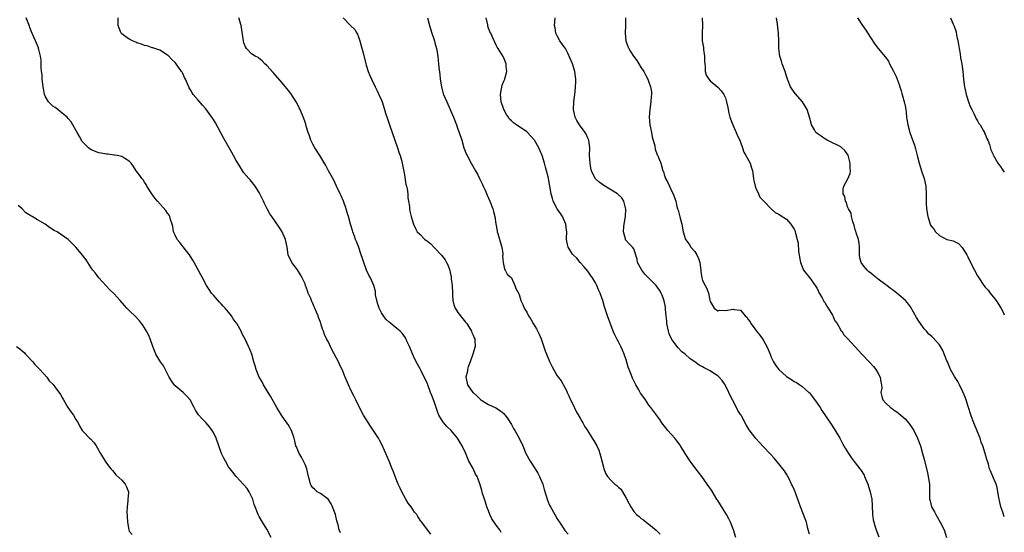
# Model space of a CAD drawing. Units: inches. Extents: x 2589000 to 2592000, y 1509000 to 1512000.
# Drawn here: x 2591742 to 2592000, y 1509880 to 1510015 of the extents above; entities that cross this region are included whole.
import ezdxf

# ---------------------------------------------------------------- set-up
doc = ezdxf.new("R2010")
doc.units = ezdxf.units.IN
doc.header["$MEASUREMENT"] = 0
doc.layers.add('LD25891509_10ft', color=93, linetype='Continuous')

msp = doc.modelspace()

# ---------------------------------------------------------------- linework, layer by layer
at = {"layer": 'LD25891509_10ft'}
for points, elevation in [([(2591826.26, 1509880.26), (2591825.96, 1509881), (2591825.67, 1509882.33), (2591825.35, 1509883.35), (2591824.99, 1509885), (2591824.2, 1509887), (2591823.82, 1509887.82), (2591823, 1509889.05), (2591821, 1509890.5), (2591820.2, 1509891), (2591819.53, 1509891.53), (2591819, 1509892.04), (2591818.62, 1509892.62), (2591818.41, 1509893), (2591818.24, 1509893.76), (2591817.9, 1509895), (2591817.48, 1509897), (2591817, 1509898.15), (2591816.62, 1509899), (2591816.04, 1509900.04), (2591815.46, 1509901), (2591814.72, 1509902.72), (2591814.62, 1509903), (2591814.29, 1509904.29), (2591814.13, 1509905), (2591813.45, 1509907), (2591813.3, 1509907.3), (2591813, 1509907.78), (2591812.56, 1509908.56), (2591812.26, 1509909), (2591810.8, 1509911), (2591809.59, 1509913), (2591807.98, 1509915.98), (2591807.34, 1509917), (2591806.11, 1509919), (2591805.73, 1509919.73), (2591805, 1509921), (2591804.18, 1509923), (2591803.96, 1509923.96), (2591803.59, 1509925), (2591803.04, 1509927), (2591802.47, 1509928.47), (2591802.23, 1509929), (2591801.47, 1509930.53), (2591800.46, 1509932.46), (2591800.24, 1509933), (2591799.15, 1509935), (2591799, 1509935.22), (2591798.22, 1509936.22), (2591797.74, 1509937), (2591797, 1509937.97), (2591796.09, 1509939), (2591795.55, 1509939.55), (2591795, 1509940.19), (2591794.6, 1509940.6), (2591793, 1509942.4), (2591792.53, 1509943), (2591791.94, 1509943.94), (2591791.19, 1509945), (2591790.12, 1509947), (2591789.76, 1509947.76), (2591789, 1509949.04), (2591787.97, 1509951), (2591787.62, 1509951.62), (2591787, 1509952.58), (2591786.77, 1509953), (2591785.71, 1509954.29), (2591785.08, 1509955.08), (2591785, 1509955.15), (2591784.18, 1509956.18), (2591783.54, 1509957), (2591783, 1509958.11), (2591782.6, 1509959), (2591782.39, 1509960.39), (2591782.2, 1509961), (2591781.75, 1509962.25), (2591781.6, 1509963), (2591781.4, 1509963.4), (2591781, 1509963.94), (2591780.57, 1509964.57), (2591778.38, 1509967), (2591777.76, 1509967.76), (2591776.88, 1509969), (2591775.6, 1509971), (2591775.39, 1509971.39), (2591775, 1509972), (2591774.6, 1509972.6), (2591774.26, 1509973), (2591773.76, 1509973.76), (2591772.82, 1509975), (2591772.1, 1509976.1), (2591771.45, 1509977), (2591771, 1509977.5), (2591769.81, 1509978.19), (2591769, 1509978.74), (2591767.83, 1509979), (2591767.12, 1509979.12), (2591767, 1509979.12), (2591765.34, 1509979.34), (2591765, 1509979.33), (2591763.62, 1509979.62), (2591763, 1509979.68), (2591761, 1509980.5), (2591760.7, 1509980.7), (2591760.36, 1509981), (2591759, 1509982.35), (2591758.7, 1509982.7), (2591757.94, 1509983.94), (2591757.33, 1509985), (2591757, 1509985.64), (2591756.23, 1509987), (2591755.8, 1509987.8), (2591755, 1509988.66), (2591754.71, 1509989), (2591753, 1509990.45), (2591752.27, 1509991), (2591751.57, 1509991.57), (2591751, 1509991.92), (2591750.42, 1509992.42), (2591749.88, 1509993), (2591749, 1509994.55), (2591748.8, 1509995), (2591748.53, 1509996.53), (2591748.43, 1509997), (2591748.33, 1509997.67), (2591748.23, 1509999), (2591748.19, 1510000.19), (2591748.06, 1510001), (2591747.93, 1510002.07), (2591747.94, 1510003.94), (2591747.73, 1510005), (2591747.3, 1510006.7), (2591747.27, 1510007), (2591747.21, 1510007.21), (2591747, 1510007.78), (2591746.42, 1510009), (2591746.04, 1510009.96), (2591745.39, 1510011.39), (2591745, 1510012.5), (2591744.85, 1510012.85), (2591744.72, 1510013.28), (2591744.03, 1510015)], 8420), ([(2591849.91, 1509879.91), (2591849.01, 1509881), (2591847.52, 1509883), (2591847.28, 1509883.28), (2591846.47, 1509884.47), (2591846.21, 1509885), (2591845.66, 1509885.66), (2591844.74, 1509887), (2591844.01, 1509888.01), (2591843.38, 1509889), (2591842.29, 1509891), (2591841.92, 1509891.92), (2591841.4, 1509893), (2591840.57, 1509895), (2591840.18, 1509896.18), (2591839.78, 1509897), (2591838.97, 1509899), (2591838.42, 1509900.42), (2591838.16, 1509901), (2591837.82, 1509901.82), (2591837.18, 1509903.18), (2591836.49, 1509904.49), (2591836.18, 1509905), (2591834.14, 1509908.15), (2591832.33, 1509911), (2591831.22, 1509913), (2591830.27, 1509915), (2591829.89, 1509915.89), (2591829, 1509917.6), (2591828.34, 1509919), (2591827.47, 1509921), (2591826.67, 1509923), (2591826.11, 1509924.11), (2591825.74, 1509925), (2591824.08, 1509928.08), (2591823, 1509930.31), (2591822.65, 1509931), (2591822.11, 1509932.11), (2591821.79, 1509933), (2591821.55, 1509933.55), (2591821.12, 1509935), (2591821, 1509935.36), (2591820.55, 1509936.55), (2591820.4, 1509937), (2591820, 1509938), (2591819.56, 1509939), (2591819.37, 1509939.37), (2591819, 1509940.27), (2591818.75, 1509940.75), (2591818.47, 1509941.53), (2591817.84, 1509943), (2591817.6, 1509943.6), (2591817.15, 1509945), (2591817, 1509945.39), (2591816.24, 1509947), (2591815.79, 1509947.79), (2591815, 1509949.04), (2591814.16, 1509950.16), (2591813.5, 1509951), (2591812.61, 1509953), (2591812.31, 1509955), (2591811.89, 1509957), (2591811.04, 1509959), (2591810.22, 1509960.22), (2591808.27, 1509963), (2591807.76, 1509963.76), (2591807.11, 1509965), (2591806.4, 1509966.4), (2591806.12, 1509967), (2591805.73, 1509967.73), (2591805.18, 1509969), (2591805, 1509969.35), (2591803.95, 1509971), (2591802.63, 1509972.63), (2591802.27, 1509973), (2591801, 1509974.49), (2591800.64, 1509975), (2591800, 1509976), (2591799, 1509977.72), (2591798.31, 1509979), (2591797.8, 1509979.8), (2591797.13, 1509981), (2591795.61, 1509983.61), (2591793.53, 1509987.53), (2591793, 1509988.44), (2591792.78, 1509988.78), (2591791, 1509991.19), (2591790.13, 1509992.13), (2591789, 1509993.5), (2591787.73, 1509995), (2591787.41, 1509995.41), (2591787, 1509996.16), (2591786.68, 1509996.68), (2591786.54, 1509997), (2591786.22, 1509997.78), (2591785.68, 1509999), (2591785.45, 1509999.45), (2591785, 1510000.44), (2591784.81, 1510000.81), (2591784.7, 1510001), (2591783.3, 1510003), (2591783, 1510003.37), (2591782.16, 1510004.16), (2591781.31, 1510005), (2591781.14, 1510005.14), (2591781, 1510005.3), (2591779, 1510006.6), (2591777.18, 1510007.18), (2591777, 1510007.22), (2591775.69, 1510007.69), (2591775, 1510007.77), (2591774.18, 1510008.18), (2591773, 1510008.51), (2591772.67, 1510008.67), (2591771.86, 1510009), (2591771, 1510009.45), (2591770.07, 1510010.07), (2591769, 1510010.83), (2591768.85, 1510011), (2591768.33, 1510012.33), (2591768.09, 1510013), (2591768.05, 1510013.95), (2591768.08, 1510015)], 8430), ([(2591868.32, 1509880.32), (2591867.94, 1509881), (2591867, 1509882.26), (2591865.89, 1509883.89), (2591865.38, 1509885), (2591865, 1509886.03), (2591864.61, 1509887), (2591864.23, 1509888.23), (2591863.95, 1509889), (2591863.47, 1509890.53), (2591863.28, 1509891.28), (2591862.81, 1509892.81), (2591862.26, 1509894.26), (2591862.01, 1509895), (2591861.62, 1509895.62), (2591860.95, 1509897.05), (2591859.9, 1509899), (2591859, 1509901.14), (2591858.15, 1509903), (2591857.69, 1509903.69), (2591856.93, 1509905), (2591855.23, 1509907), (2591854.07, 1509908.07), (2591853.35, 1509909), (2591853.18, 1509909.18), (2591852.02, 1509911), (2591851.71, 1509911.71), (2591851.29, 1509913), (2591851, 1509914.06), (2591850.65, 1509915), (2591850.14, 1509916.14), (2591849.85, 1509917), (2591849.12, 1509919), (2591849, 1509919.36), (2591848.2, 1509921), (2591847.35, 1509922.65), (2591847.12, 1509923.12), (2591846.39, 1509924.39), (2591845.72, 1509925.72), (2591845.11, 1509927.11), (2591844.33, 1509929), (2591843.74, 1509930.26), (2591843.29, 1509931.29), (2591842.45, 1509932.45), (2591841.93, 1509933), (2591841, 1509933.72), (2591839.48, 1509935), (2591839, 1509935.35), (2591838.17, 1509936.17), (2591837.56, 1509937), (2591837, 1509937.85), (2591836.38, 1509939), (2591836.07, 1509940.07), (2591835.76, 1509941), (2591835.47, 1509942.53), (2591835.41, 1509943.41), (2591835.01, 1509945), (2591834.1, 1509947), (2591833.69, 1509947.69), (2591833.1, 1509949), (2591832.35, 1509951), (2591832, 1509952), (2591831.71, 1509953), (2591831, 1509955.17), (2591830.48, 1509956.48), (2591830.23, 1509957), (2591829.9, 1509957.9), (2591829.48, 1509959), (2591829.37, 1509959.37), (2591829, 1509960.77), (2591828.92, 1509961), (2591828.37, 1509963), (2591828.04, 1509964.04), (2591827.76, 1509965), (2591827.02, 1509967), (2591826.41, 1509968.41), (2591826.17, 1509969), (2591825.26, 1509971), (2591824.5, 1509972.5), (2591823.13, 1509975), (2591822.41, 1509976.41), (2591820.85, 1509979), (2591819.58, 1509981), (2591819, 1509982), (2591818.54, 1509983), (2591818.15, 1509984.15), (2591817.83, 1509985), (2591817.31, 1509986.69), (2591817.18, 1509987.18), (2591817, 1509987.72), (2591816.7, 1509988.7), (2591815.74, 1509991), (2591815.48, 1509991.48), (2591815, 1509992.43), (2591814.68, 1509993), (2591813.24, 1509995.24), (2591813, 1509995.58), (2591811, 1509998.05), (2591808.69, 1510000.69), (2591807, 1510002.52), (2591806.48, 1510003), (2591805.81, 1510003.81), (2591805, 1510004.38), (2591804.69, 1510004.69), (2591803.91, 1510005), (2591803, 1510005.65), (2591801.68, 1510007), (2591801.44, 1510007.44), (2591801, 1510008.47), (2591800.87, 1510009), (2591800.27, 1510013), (2591799.7, 1510015)], 8440), ([(2591826.98, 1510015), (2591828.91, 1510013), (2591830.01, 1510012.01), (2591830.58, 1510011), (2591830.75, 1510010.75), (2591831, 1510010.05), (2591831.35, 1510009), (2591831.71, 1510007.71), (2591832.16, 1510005.84), (2591832.9, 1510003), (2591833, 1510002.66), (2591833.55, 1510001), (2591833.95, 1509999.95), (2591834.35, 1509999), (2591835.32, 1509997), (2591835.91, 1509995.91), (2591836.33, 1509995), (2591837, 1509993.47), (2591837.18, 1509993), (2591837.82, 1509991), (2591838.08, 1509990.08), (2591838.55, 1509988.55), (2591839.07, 1509987), (2591839.76, 1509985), (2591841.21, 1509981), (2591841.65, 1509979.65), (2591841.91, 1509979), (2591842.26, 1509977.74), (2591842.44, 1509977), (2591842.51, 1509976.51), (2591843, 1509973.96), (2591843.39, 1509971.39), (2591843.52, 1509971), (2591843.7, 1509970.3), (2591843.87, 1509969), (2591843.92, 1509967.92), (2591844.1, 1509967), (2591844.31, 1509965.69), (2591844.36, 1509965), (2591844.44, 1509964.44), (2591844.78, 1509963), (2591845, 1509962.14), (2591845.36, 1509961), (2591845.89, 1509959.89), (2591846.36, 1509959), (2591847, 1509958.43), (2591848.33, 1509957), (2591848.74, 1509956.74), (2591849, 1509956.53), (2591849.89, 1509955.89), (2591850.66, 1509955), (2591851, 1509954.7), (2591852.61, 1509953), (2591852.79, 1509952.79), (2591853, 1509952.53), (2591853.7, 1509951.7), (2591853.99, 1509951), (2591854.37, 1509950.37), (2591854.87, 1509948.87), (2591855, 1509948.4), (2591855.24, 1509947.24), (2591855.27, 1509946.73), (2591855.46, 1509945), (2591855.54, 1509943), (2591855.61, 1509942.39), (2591855.69, 1509941), (2591855.92, 1509939.92), (2591856.28, 1509939), (2591857, 1509937.87), (2591858.25, 1509936.25), (2591859, 1509935.38), (2591859.31, 1509935), (2591859.87, 1509934.13), (2591860.57, 1509933), (2591860.67, 1509932.67), (2591861, 1509931.94), (2591861.27, 1509931.27), (2591861.41, 1509931), (2591861.47, 1509930.53), (2591861.55, 1509929), (2591860.94, 1509927), (2591860.17, 1509925), (2591859.68, 1509923.68), (2591859.49, 1509923), (2591859.47, 1509922.53), (2591859.07, 1509921), (2591859.38, 1509919.38), (2591859.52, 1509919), (2591860.93, 1509917), (2591861, 1509916.92), (2591862.04, 1509916.04), (2591863, 1509915.08), (2591865, 1509913.81), (2591866.93, 1509912.93), (2591868.17, 1509912.17), (2591869, 1509911.45), (2591869.21, 1509911.21), (2591869.34, 1509911), (2591870.06, 1509910.06), (2591871, 1509908.58), (2591871.58, 1509907.58), (2591871.94, 1509907), (2591873.07, 1509905), (2591873.95, 1509903), (2591874.79, 1509901), (2591875.9, 1509899), (2591877.18, 1509897), (2591877.88, 1509895.88), (2591878.37, 1509895), (2591878.57, 1509894.57), (2591879, 1509893.54), (2591879.24, 1509893), (2591879.61, 1509891.61), (2591880.13, 1509889.87), (2591880.35, 1509889), (2591880.53, 1509888.53), (2591881, 1509887.46), (2591881.23, 1509887), (2591882.35, 1509885), (2591883, 1509883.93), (2591883.36, 1509883.36), (2591883.56, 1509883), (2591884.73, 1509881.27), (2591885, 1509880.88), (2591885.85, 1509879.85)], 8450), ([(2591849.02, 1510015.02), (2591849.54, 1510013), (2591850.16, 1510011), (2591850.83, 1510009), (2591851, 1510008.45), (2591851.38, 1510007), (2591851.71, 1510005), (2591851.85, 1510003.85), (2591851.9, 1510003), (2591851.98, 1510002.02), (2591852.23, 1510000.23), (2591852.38, 1509999), (2591852.7, 1509997), (2591853.17, 1509995.17), (2591853.23, 1509995), (2591854.06, 1509993), (2591854.97, 1509991), (2591855.81, 1509989), (2591856.61, 1509987), (2591857, 1509985.93), (2591857.37, 1509985), (2591858.02, 1509983), (2591858.59, 1509981), (2591859.29, 1509979.29), (2591859.39, 1509979), (2591860.48, 1509977), (2591861.63, 1509975), (2591862.09, 1509974.09), (2591862.68, 1509973), (2591862.77, 1509972.77), (2591863.41, 1509971.41), (2591863.62, 1509971), (2591864.11, 1509969.89), (2591864.62, 1509968.62), (2591865.35, 1509967), (2591866.14, 1509965), (2591866.34, 1509964.34), (2591866.66, 1509963), (2591866.92, 1509961.08), (2591867.27, 1509959.27), (2591867.31, 1509959), (2591867.41, 1509958.59), (2591868.14, 1509956.14), (2591868.46, 1509955), (2591868.77, 1509953.23), (2591868.78, 1509953), (2591868.7, 1509952.7), (2591868.88, 1509951), (2591869.21, 1509949.21), (2591869.39, 1509949), (2591869.92, 1509947.92), (2591871, 1509946.99), (2591871.92, 1509945), (2591872.15, 1509944.15), (2591872.84, 1509943), (2591873, 1509942.63), (2591873.5, 1509941), (2591874, 1509940), (2591874.36, 1509939), (2591875, 1509938.03), (2591875.51, 1509937), (2591876.12, 1509936.12), (2591876.73, 1509935), (2591877.6, 1509933.6), (2591878.27, 1509932.27), (2591878.8, 1509931), (2591879.87, 1509927.87), (2591880.2, 1509927), (2591881, 1509925.06), (2591881.69, 1509923.69), (2591883, 1509921.36), (2591883.98, 1509919.98), (2591885, 1509918.28), (2591885.45, 1509917.45), (2591885.59, 1509917), (2591886.05, 1509916.05), (2591886.49, 1509915), (2591887, 1509914.04), (2591887.97, 1509911.97), (2591889, 1509910.27), (2591889.43, 1509909.43), (2591889.69, 1509909), (2591890.13, 1509908.13), (2591890.88, 1509907), (2591892.14, 1509905), (2591892.45, 1509904.45), (2591893.35, 1509903), (2591893.84, 1509901.84), (2591894.18, 1509901), (2591894.35, 1509900.35), (2591895, 1509897.73), (2591895.2, 1509897), (2591895.7, 1509895.7), (2591896.14, 1509895), (2591897, 1509894.01), (2591898.1, 1509893), (2591898.61, 1509892.61), (2591899, 1509892.22), (2591899.64, 1509891.64), (2591900.04, 1509891), (2591901, 1509889.27), (2591901.84, 1509887.84), (2591902.24, 1509887), (2591903, 1509885.79), (2591903.78, 1509885), (2591904.47, 1509884.47), (2591905, 1509883.98), (2591905.61, 1509883.61), (2591906.28, 1509883), (2591907, 1509882.5), (2591908.92, 1509880.92), (2591909.92, 1509879.92)], 8460), ([(2591929.71, 1509879), (2591929.09, 1509881), (2591928.32, 1509883), (2591927.88, 1509883.88), (2591927.28, 1509885), (2591926.4, 1509886.4), (2591925, 1509888.71), (2591924.88, 1509888.88), (2591923.36, 1509891.36), (2591922.24, 1509893), (2591920.81, 1509895), (2591919, 1509897.35), (2591917.75, 1509899), (2591916.46, 1509901), (2591915.29, 1509903), (2591915.18, 1509903.18), (2591914.31, 1509904.31), (2591913.74, 1509905), (2591911.91, 1509907), (2591910.39, 1509909), (2591909.86, 1509909.86), (2591907.52, 1509913), (2591907, 1509913.65), (2591906.08, 1509915), (2591905.62, 1509915.62), (2591904.82, 1509916.82), (2591904.36, 1509917.64), (2591903.56, 1509919), (2591902.7, 1509920.7), (2591902.33, 1509921.67), (2591901.78, 1509923), (2591901.59, 1509923.59), (2591901, 1509925.53), (2591900.49, 1509927), (2591900.05, 1509928.05), (2591899.61, 1509929), (2591899, 1509930.24), (2591898.59, 1509931), (2591898.06, 1509932.06), (2591897.66, 1509933), (2591896.18, 1509937), (2591895.4, 1509939.4), (2591894.95, 1509941), (2591894.41, 1509942.41), (2591894.24, 1509943), (2591893.83, 1509943.83), (2591893.34, 1509945), (2591893, 1509945.63), (2591892.18, 1509947), (2591891.71, 1509947.71), (2591891, 1509948.74), (2591889.95, 1509949.95), (2591889, 1509951), (2591888.08, 1509952.08), (2591887.13, 1509953), (2591887, 1509953.17), (2591885.87, 1509955), (2591885.69, 1509955.69), (2591885.42, 1509957), (2591885.4, 1509957.4), (2591885.49, 1509959), (2591885.42, 1509959.42), (2591885.25, 1509961), (2591884.35, 1509963), (2591883.81, 1509963.81), (2591882.94, 1509965), (2591881.95, 1509967), (2591881.73, 1509967.72), (2591881.4, 1509969), (2591881.07, 1509970.93), (2591880.69, 1509973), (2591880.6, 1509973.4), (2591880.22, 1509975), (2591879.94, 1509975.94), (2591879.68, 1509977), (2591879.06, 1509979), (2591878.42, 1509980.42), (2591878.19, 1509981), (2591877.03, 1509983.03), (2591876.09, 1509984.09), (2591875.2, 1509985), (2591875, 1509985.18), (2591872.29, 1509987), (2591871.54, 1509987.54), (2591871, 1509988.03), (2591870.53, 1509988.53), (2591870.21, 1509989), (2591869.73, 1509989.73), (2591869, 1509991), (2591868.29, 1509993), (2591868.11, 1509995), (2591868.42, 1509996.42), (2591868.59, 1509997.41), (2591869, 1509998.46), (2591869.26, 1509999), (2591869.37, 1509999.37), (2591869.79, 1510001), (2591869.62, 1510002.38), (2591869.59, 1510003), (2591869.44, 1510003.44), (2591869, 1510004.6), (2591868.88, 1510004.88), (2591867.56, 1510007), (2591867.31, 1510007.31), (2591867, 1510007.89), (2591866.63, 1510008.63), (2591866.51, 1510009), (2591866.18, 1510009.82), (2591865.59, 1510011), (2591865.38, 1510011.38), (2591864.86, 1510012.86), (2591864.82, 1510013.18), (2591864.4, 1510015)], 8470), ([(2591949, 1509879.86), (2591948.79, 1509880.79), (2591948.62, 1509881.38), (2591948.19, 1509883), (2591947.85, 1509883.85), (2591947.45, 1509885), (2591946.67, 1509887), (2591946.24, 1509888.24), (2591945.25, 1509891), (2591945, 1509891.59), (2591944.53, 1509892.53), (2591944.33, 1509893), (2591943.66, 1509894.34), (2591943, 1509895.58), (2591942.43, 1509896.43), (2591942.02, 1509897), (2591941, 1509898.33), (2591939.73, 1509899.73), (2591938.82, 1509900.82), (2591937, 1509902.76), (2591935.89, 1509903.89), (2591934.93, 1509904.93), (2591933.22, 1509907.22), (2591933, 1509907.64), (2591932.46, 1509908.46), (2591931.28, 1509910.72), (2591931.12, 1509911), (2591931.07, 1509911.07), (2591931, 1509911.21), (2591930.26, 1509912.26), (2591929.94, 1509913), (2591928.89, 1509915), (2591928.21, 1509916.21), (2591927.9, 1509917), (2591926.94, 1509918.94), (2591926.14, 1509920.14), (2591925.35, 1509921), (2591925, 1509921.32), (2591924.17, 1509921.83), (2591923, 1509922.59), (2591922.3, 1509923), (2591921.42, 1509923.42), (2591921, 1509923.64), (2591920.14, 1509924.14), (2591918.98, 1509925), (2591917.81, 1509925.81), (2591916.46, 1509927), (2591915.64, 1509927.64), (2591914.63, 1509928.63), (2591913, 1509930.87), (2591912.92, 1509931), (2591912.32, 1509932.32), (2591912.11, 1509933), (2591911.69, 1509935), (2591911.67, 1509935.67), (2591911.49, 1509937), (2591911.31, 1509938.69), (2591911.31, 1509939.31), (2591910.98, 1509940.98), (2591910.47, 1509942.47), (2591910.22, 1509943), (2591909.75, 1509943.75), (2591908.89, 1509945), (2591907, 1509946.88), (2591906.91, 1509947), (2591905.96, 1509947.96), (2591905.16, 1509949), (2591904.04, 1509951), (2591903.87, 1509951.87), (2591903, 1509954.55), (2591902.73, 1509955), (2591901.85, 1509955.85), (2591900.89, 1509956.89), (2591900.83, 1509957), (2591900.83, 1509957.17), (2591900.3, 1509959), (2591900.41, 1509960.41), (2591900.54, 1509961), (2591900.88, 1509963), (2591900.95, 1509964.95), (2591900.43, 1509967), (2591899.88, 1509967.88), (2591898.89, 1509968.89), (2591898.74, 1509969), (2591895.17, 1509971.17), (2591894.01, 1509972.01), (2591892.96, 1509973), (2591891.97, 1509975), (2591891.77, 1509975.77), (2591891.57, 1509977), (2591891.48, 1509979), (2591891.51, 1509981), (2591891.23, 1509983), (2591891.18, 1509983.18), (2591891, 1509983.5), (2591890.55, 1509984.55), (2591890.27, 1509985), (2591888.78, 1509987), (2591888.16, 1509988.16), (2591887.65, 1509989), (2591887.23, 1509991), (2591887.32, 1509993), (2591887.67, 1509995.67), (2591887.81, 1509997), (2591887.83, 1509998.17), (2591887.88, 1509999), (2591887.59, 1510001), (2591887, 1510003), (2591885.8, 1510005.8), (2591885.13, 1510007), (2591885.09, 1510007.09), (2591883.71, 1510009), (2591883, 1510010.33), (2591882.67, 1510011), (2591882.43, 1510012.43), (2591882.31, 1510013), (2591882.43, 1510015)], 8480), ([(2591900.83, 1510015), (2591900.83, 1510013), (2591900.8, 1510011), (2591900.98, 1510009), (2591901.5, 1510007.5), (2591901.74, 1510007), (2591902.21, 1510006.21), (2591902.99, 1510005), (2591903.83, 1510003.83), (2591904.37, 1510003), (2591905, 1510001.96), (2591905.63, 1510001), (2591906.13, 1510000.13), (2591906.67, 1509999), (2591907, 1509998.15), (2591907.4, 1509997), (2591907.65, 1509995.65), (2591907.66, 1509995), (2591907.57, 1509994.43), (2591907.52, 1509993), (2591907.2, 1509991), (2591907.02, 1509989), (2591907.23, 1509987), (2591907.65, 1509985), (2591907.85, 1509983.85), (2591908.51, 1509981.49), (2591908.64, 1509980.64), (2591909.19, 1509979.19), (2591909.31, 1509979), (2591909.54, 1509978.46), (2591910.1, 1509977), (2591910.66, 1509975), (2591910.77, 1509974.77), (2591911, 1509973.98), (2591911.35, 1509973), (2591911.95, 1509971.95), (2591912.41, 1509971), (2591913, 1509969.6), (2591913.37, 1509969), (2591913.76, 1509967.76), (2591914.06, 1509967), (2591914.31, 1509965.69), (2591914.49, 1509965), (2591914.65, 1509964.65), (2591915.07, 1509962.93), (2591915.6, 1509961), (2591915.93, 1509959), (2591916.55, 1509957), (2591917, 1509956.46), (2591917.64, 1509955.64), (2591918, 1509955), (2591919, 1509953.9), (2591919.51, 1509953), (2591920, 1509952), (2591920.29, 1509951), (2591920.6, 1509949), (2591920.61, 1509948.61), (2591920.83, 1509947), (2591921, 1509946.29), (2591921.68, 1509945), (2591922.17, 1509944.17), (2591922.59, 1509943), (2591922.91, 1509941.09), (2591923, 1509940.77), (2591924.03, 1509939), (2591925, 1509938.36), (2591925.53, 1509938.47), (2591927, 1509938.45), (2591929, 1509938.79), (2591929.34, 1509938.66), (2591931, 1509938.49), (2591932.2, 1509937), (2591932.64, 1509936.64), (2591933, 1509936.09), (2591933.46, 1509935.46), (2591933.67, 1509935), (2591934.27, 1509934.27), (2591935.12, 1509933), (2591936, 1509932), (2591936.71, 1509931), (2591937, 1509930.56), (2591937.89, 1509929), (2591938.24, 1509928.24), (2591938.68, 1509927), (2591939, 1509926.24), (2591939.58, 1509925), (2591940.12, 1509924.12), (2591940.95, 1509923), (2591941, 1509922.94), (2591943, 1509921.16), (2591944.34, 1509920.34), (2591945, 1509919.85), (2591945.58, 1509919.58), (2591946.48, 1509919), (2591947, 1509918.62), (2591948.85, 1509917), (2591949, 1509916.85), (2591949.81, 1509915.81), (2591951, 1509914.19), (2591951.78, 1509913), (2591952.28, 1509912.28), (2591954.67, 1509908.67), (2591955, 1509908.19), (2591955.75, 1509907), (2591956.93, 1509905), (2591957.65, 1509903.65), (2591958.37, 1509902.37), (2591959.21, 1509901), (2591959.95, 1509899.95), (2591961, 1509898.55), (2591962.23, 1509897), (2591962.54, 1509896.54), (2591963.3, 1509895.3), (2591963.44, 1509895), (2591964.29, 1509893), (2591964.91, 1509891), (2591965.29, 1509889), (2591965.4, 1509887.4), (2591965.49, 1509885), (2591965.67, 1509883.67), (2591965.81, 1509883), (2591966.22, 1509881.78), (2591966.45, 1509881), (2591967.15, 1509879.15)], 8490), ([(2591920.91, 1510015), (2591921.05, 1510013), (2591920.93, 1510011), (2591920.95, 1510009), (2591921.25, 1510007.25), (2591921.3, 1510006.7), (2591921.54, 1510005), (2591921.56, 1510003.56), (2591921.59, 1510003), (2591921.72, 1510002.28), (2591921.73, 1510001), (2591921.99, 1509999.99), (2591922.63, 1509999), (2591923, 1509998.55), (2591925, 1509996.92), (2591925.91, 1509995.91), (2591926.59, 1509995), (2591927, 1509994.08), (2591927.29, 1509993), (2591927.6, 1509991.6), (2591927.69, 1509991), (2591927.88, 1509990.12), (2591928.17, 1509989), (2591928.95, 1509987), (2591929.86, 1509985), (2591930.18, 1509984.18), (2591930.8, 1509983), (2591931, 1509982.49), (2591931.5, 1509981), (2591931.86, 1509979.86), (2591932.39, 1509979), (2591933.46, 1509977), (2591933.8, 1509975.8), (2591934.09, 1509975), (2591934.33, 1509973), (2591934.42, 1509972.41), (2591934.76, 1509971), (2591935, 1509970.45), (2591935.69, 1509969), (2591936.05, 1509968.05), (2591937.03, 1509967.03), (2591939, 1509965.02), (2591940.06, 1509964.06), (2591941, 1509963.67), (2591941.38, 1509963.38), (2591943, 1509962.32), (2591944.09, 1509961), (2591944.52, 1509960.52), (2591945, 1509959.71), (2591945.23, 1509959.23), (2591945.3, 1509959), (2591945.36, 1509958.64), (2591945.83, 1509957), (2591946.04, 1509956.04), (2591946.17, 1509953.83), (2591946.3, 1509953), (2591946.42, 1509952.42), (2591946.62, 1509951), (2591947.46, 1509949), (2591948.11, 1509948.11), (2591949.03, 1509947.03), (2591950.53, 1509945), (2591950.69, 1509944.69), (2591951, 1509944.18), (2591951.39, 1509943.39), (2591951.56, 1509943), (2591952.3, 1509941.7), (2591952.66, 1509941), (2591952.76, 1509940.76), (2591953, 1509940.48), (2591953.54, 1509939.54), (2591953.93, 1509939), (2591955, 1509937.21), (2591955.14, 1509937), (2591955.68, 1509935.68), (2591956.23, 1509935), (2591957, 1509933.59), (2591957.23, 1509933.23), (2591957.47, 1509933), (2591958.04, 1509932.04), (2591959, 1509931.11), (2591961, 1509928.94), (2591962.68, 1509927), (2591964.82, 1509924.82), (2591965.8, 1509923.8), (2591966.4, 1509923), (2591967, 1509921.97), (2591967.5, 1509921), (2591967.66, 1509919.66), (2591967.87, 1509919), (2591967.92, 1509918.08), (2591967.71, 1509917), (2591967.94, 1509915.94), (2591968.2, 1509915), (2591969, 1509914.17), (2591970.21, 1509913), (2591970.7, 1509912.7), (2591971, 1509912.45), (2591971.9, 1509911.9), (2591972.89, 1509911), (2591974.05, 1509910.05), (2591974.97, 1509908.97), (2591975.81, 1509907.81), (2591976.31, 1509907), (2591977.29, 1509905), (2591978.03, 1509903), (2591978.63, 1509901), (2591979.14, 1509899.14), (2591979.89, 1509895.89), (2591980.07, 1509895), (2591980.4, 1509893), (2591980.43, 1509891), (2591980.43, 1509889.57), (2591980.46, 1509889), (2591980.6, 1509888.6), (2591980.98, 1509887), (2591981.74, 1509885.74), (2591982.09, 1509885), (2591982.41, 1509884.41), (2591983.25, 1509883), (2591984.22, 1509881), (2591984.91, 1509879)], 8500), ([(2592000, 1509884.44), (2591999.82, 1509885), (2591999.64, 1509885.64), (2591999.13, 1509887), (2591998.72, 1509888.72), (2591998.63, 1509889), (2591998.54, 1509889.46), (2591998.32, 1509891), (2591998.09, 1509892.09), (2591997.83, 1509893), (2591997.61, 1509893.61), (2591997, 1509895), (2591996.42, 1509896.42), (2591996.15, 1509897), (2591995.83, 1509898.17), (2591995.56, 1509899), (2591995.39, 1509899.39), (2591995.02, 1509901), (2591994.38, 1509903), (2591993.96, 1509903.96), (2591993.65, 1509905), (2591993, 1509906.66), (2591992, 1509909), (2591991.37, 1509910.63), (2591990.43, 1509913.57), (2591990.01, 1509915), (2591989.76, 1509915.76), (2591989.16, 1509917.17), (2591988.26, 1509919), (2591987.83, 1509919.83), (2591987, 1509921.13), (2591985.96, 1509923), (2591985.65, 1509923.65), (2591985.09, 1509925), (2591985, 1509925.25), (2591983.92, 1509927.92), (2591983.29, 1509929), (2591983, 1509929.45), (2591981.32, 1509931.32), (2591981, 1509931.63), (2591980.25, 1509932.25), (2591979.61, 1509933), (2591979, 1509933.61), (2591978.06, 1509935), (2591977.62, 1509935.62), (2591977, 1509936.6), (2591975.42, 1509939.42), (2591975, 1509939.99), (2591974.56, 1509940.56), (2591974.13, 1509941), (2591973, 1509942.04), (2591971.9, 1509943), (2591971, 1509943.63), (2591970.21, 1509944.21), (2591969.26, 1509945), (2591969, 1509945.15), (2591967, 1509946.61), (2591966.55, 1509947), (2591965.68, 1509947.68), (2591965, 1509948.29), (2591964.57, 1509948.57), (2591964.15, 1509949), (2591963, 1509950.4), (2591962.57, 1509951), (2591962.23, 1509952.23), (2591962.13, 1509953), (2591962.06, 1509953.94), (2591962.06, 1509955), (2591962.04, 1509956.04), (2591961.81, 1509957), (2591961.25, 1509958.75), (2591961.17, 1509959.17), (2591961, 1509959.56), (2591960.72, 1509960.72), (2591960.37, 1509961.63), (2591960.03, 1509963), (2591959.89, 1509963.89), (2591959.22, 1509965), (2591959, 1509965.53), (2591958.69, 1509966.69), (2591958.46, 1509967), (2591958.29, 1509968.28), (2591957.84, 1509969), (2591957.79, 1509970.21), (2591957.96, 1509971), (2591959, 1509972.74), (2591959.68, 1509974.32), (2591959.73, 1509975), (2591959.65, 1509975.65), (2591959.68, 1509977), (2591959.1, 1509979.1), (2591958.3, 1509980.3), (2591957.49, 1509981), (2591957.24, 1509981.24), (2591957, 1509981.38), (2591956.32, 1509981.68), (2591955, 1509982.34), (2591953.64, 1509983), (2591953.23, 1509983.23), (2591953, 1509983.32), (2591952.06, 1509984.06), (2591951, 1509984.72), (2591950.71, 1509985), (2591950.29, 1509985.71), (2591949.56, 1509987), (2591949.45, 1509987.45), (2591949.03, 1509989), (2591948.41, 1509991), (2591947.21, 1509993), (2591945.26, 1509995.26), (2591944.41, 1509996.41), (2591944.01, 1509997), (2591943.42, 1509998.58), (2591943.24, 1509999), (2591943, 1509999.78), (2591942.66, 1510001), (2591941.89, 1510003), (2591941.69, 1510003.68), (2591941.21, 1510005), (2591940.97, 1510007), (2591941, 1510009), (2591940.94, 1510011), (2591940.63, 1510013.37), (2591940.34, 1510015)], 8510), ([(2591961.58, 1510015), (2591962.91, 1510013), (2591963.79, 1510011.79), (2591965, 1510009.9), (2591966.15, 1510008.15), (2591967.02, 1510007.02), (2591968.83, 1510004.83), (2591969.66, 1510003.66), (2591969.98, 1510003), (2591971, 1510001.07), (2591971.68, 1509999.68), (2591972.44, 1509997.56), (2591972.66, 1509997), (2591973, 1509995.96), (2591973.22, 1509995.22), (2591973.36, 1509994.64), (2591973.81, 1509993), (2591974.02, 1509992.02), (2591974.21, 1509991), (2591974.3, 1509990.3), (2591974.44, 1509989), (2591974.52, 1509988.52), (2591974.74, 1509987), (2591975.31, 1509985), (2591976.57, 1509981.43), (2591976.7, 1509981), (2591976.74, 1509980.74), (2591977.32, 1509978.68), (2591977.72, 1509977), (2591978.34, 1509975), (2591979.01, 1509973), (2591979.44, 1509971), (2591979.53, 1509969), (2591979.53, 1509967.53), (2591979.51, 1509967), (2591979.53, 1509966.47), (2591979.64, 1509965), (2591979.96, 1509963), (2591980.58, 1509961), (2591980.72, 1509960.72), (2591981, 1509960.29), (2591981.6, 1509959.6), (2591982.01, 1509959), (2591983, 1509958.08), (2591985, 1509957.01), (2591986.62, 1509956.62), (2591987.97, 1509955.97), (2591989, 1509954.93), (2591990.15, 1509953), (2591990.43, 1509952.43), (2591991.18, 1509951), (2591992.2, 1509949), (2591993, 1509947.49), (2591993.29, 1509947), (2591994.66, 1509945), (2591995, 1509944.56), (2591995.76, 1509943.76), (2591996.29, 1509943), (2591997.52, 1509941.52), (2591997.85, 1509941), (2591998.32, 1509940.33), (2591999.11, 1509939.11), (2591999.78, 1509937.78), (2592000, 1509937.29)], 8520), ([(2591985.93, 1510015), (2591986.62, 1510013.38), (2591986.87, 1510012.86), (2591987.36, 1510011.36), (2591987.51, 1510010.49), (2591987.85, 1510009), (2591988.02, 1510008.02), (2591988.17, 1510007), (2591988.42, 1510005.58), (2591988.57, 1510004.57), (2591988.89, 1510003), (2591989.18, 1510001), (2591989.33, 1509999), (2591989.51, 1509997.51), (2591989.55, 1509997), (2591989.84, 1509995.84), (2591990, 1509995), (2591990.74, 1509992.74), (2591991, 1509992.12), (2591991.3, 1509991.3), (2591991.46, 1509991), (2591992.02, 1509989.98), (2591992.49, 1509989), (2591992.62, 1509988.62), (2591993, 1509988.03), (2591993.37, 1509987.37), (2591993.67, 1509987), (2591994.58, 1509985.42), (2591994.79, 1509985), (2591994.83, 1509984.83), (2591995, 1509984.54), (2591995.45, 1509983.45), (2591995.7, 1509983), (2591996.11, 1509981.89), (2591996.49, 1509980.49), (2591997, 1509979.39), (2591997.09, 1509979.09), (2591997.14, 1509979), (2591998.3, 1509977), (2591998.6, 1509976.6), (2591999, 1509976.13), (2591999.46, 1509975.46), (2591999.73, 1509975), (2592000, 1509974.63)], 8530), ([(2591808.15, 1509879), (2591807, 1509881.15), (2591805.87, 1509883), (2591805, 1509884.54), (2591804.72, 1509885), (2591804.55, 1509885.45), (2591803.9, 1509887), (2591803.65, 1509887.65), (2591803.29, 1509889), (2591803, 1509889.71), (2591802.36, 1509891), (2591801.81, 1509891.81), (2591800.9, 1509892.9), (2591798.94, 1509894.94), (2591798.07, 1509896.07), (2591797.37, 1509897), (2591797, 1509897.53), (2591796.14, 1509899), (2591795.75, 1509899.75), (2591795.14, 1509901), (2591794.4, 1509903), (2591793.69, 1509905), (2591793, 1509906.49), (2591792.68, 1509907), (2591791.97, 1509907.97), (2591791, 1509909.11), (2591790.06, 1509910.06), (2591789.11, 1509911.11), (2591788.34, 1509912.34), (2591787.97, 1509913), (2591786.94, 1509915), (2591786.03, 1509916.03), (2591785.08, 1509917), (2591783, 1509918.72), (2591782.85, 1509918.85), (2591782, 1509920), (2591781.41, 1509921), (2591781, 1509921.85), (2591779.93, 1509923.93), (2591779.14, 1509925), (2591779, 1509925.21), (2591777.97, 1509927), (2591777.68, 1509927.68), (2591777.17, 1509929), (2591776.46, 1509931), (2591776.02, 1509932.02), (2591775.5, 1509933), (2591775, 1509933.86), (2591774.55, 1509934.55), (2591774.2, 1509935), (2591773.7, 1509935.7), (2591772.75, 1509936.75), (2591771, 1509938.4), (2591770.39, 1509939), (2591769.72, 1509939.72), (2591768.6, 1509941), (2591767, 1509942.75), (2591765.86, 1509943.86), (2591763.05, 1509947), (2591762.16, 1509948.16), (2591761.45, 1509949), (2591761, 1509949.61), (2591760.14, 1509951), (2591759.68, 1509951.68), (2591759, 1509952.52), (2591758.8, 1509952.8), (2591757, 1509955), (2591755, 1509956.98), (2591752.08, 1509959), (2591751.37, 1509959.37), (2591750.14, 1509960.14), (2591749.02, 1509961), (2591747, 1509962.14), (2591745.61, 1509963), (2591745.19, 1509963.19), (2591743.96, 1509963.96), (2591742.92, 1509965), (2591741.93, 1509965.93)], 8410), ([(2591741.46, 1509929), (2591742.35, 1509928.35), (2591743, 1509927.84), (2591743.44, 1509927.44), (2591743.82, 1509927), (2591745.75, 1509925), (2591746.31, 1509924.31), (2591747, 1509923.56), (2591747.57, 1509923), (2591749.4, 1509921), (2591750.01, 1509920.01), (2591751, 1509919.16), (2591751.52, 1509918.48), (2591753, 1509916.44), (2591753.48, 1509915.48), (2591753.75, 1509915), (2591754.93, 1509913), (2591755.77, 1509911.77), (2591756.36, 1509911), (2591757, 1509909.87), (2591757.36, 1509909.36), (2591757.59, 1509909), (2591758.04, 1509908.04), (2591758.69, 1509907), (2591759, 1509906.64), (2591760.62, 1509905), (2591760.83, 1509904.83), (2591761.77, 1509903.77), (2591762.34, 1509903), (2591763.46, 1509901), (2591764.65, 1509899), (2591765, 1509898.49), (2591766.17, 1509897), (2591766.58, 1509896.58), (2591767, 1509896.02), (2591767.45, 1509895.45), (2591769, 1509894.04), (2591769.94, 1509893), (2591770.3, 1509892.3), (2591770.81, 1509891), (2591770.82, 1509890.82), (2591770.64, 1509889), (2591770.64, 1509888.64), (2591770.41, 1509887), (2591770.39, 1509885.61), (2591770.46, 1509884.46), (2591770.51, 1509883), (2591770.86, 1509881), (2591771, 1509880.7), (2591771.75, 1509879.75)], 8400)]:
    msp.add_lwpolyline(points, dxfattribs=dict(at, elevation=elevation))

doc.saveas('drawing.dxf')
